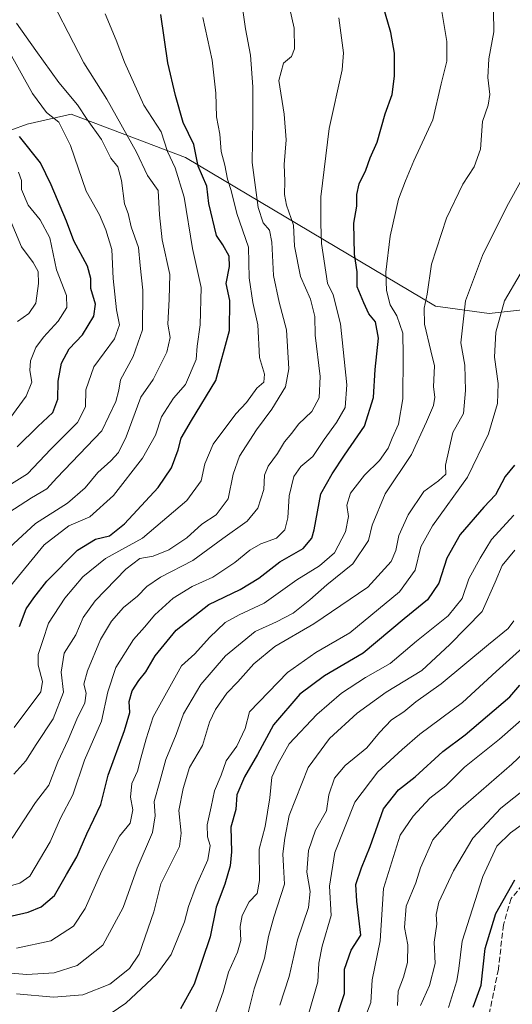
# Model space of a CAD drawing. Units: metres. Extents: x 624546 to 628001, y 4727240 to 4729616.
# Drawn here: x 626036 to 626177, y 4727862 to 4728144 of the extents above; entities that cross this region are included whole.
import ezdxf

# ---------------------------------------------------------------- set-up
doc = ezdxf.new("R2010")
doc.units = ezdxf.units.M
doc.header["$MEASUREMENT"] = 0
doc.linetypes.add('DGN Style 3', pattern=[2.307223, 1.648017, -0.659207])
for name, color, linetype, lineweight in [('Arbolado forestal CxS', 92, 'Continuous', 0), ('Curva de nivel maestra', 30, 'Continuous', 30), ('Curva de nivel normal', 30, 'Continuous', 0), ('Senda', 7, 'DGN Style 3', 0)]:
    doc.layers.add(name, color=color, linetype=linetype, lineweight=lineweight)

msp = doc.modelspace()

# ---------------------------------------------------------------- linework, layer by layer
at = {"layer": 'Arbolado forestal CxS', "color": 92, "linetype": 'Continuous', "lineweight": 0}
for points in [[(625623.6815, 4728335.3965, 860.134), (625623.6855, 4728335.3935, 860.1338), (625656.0551, 4728309.9935, 861.125), (625692.8345, 4728282.9637, 860.9848), (625729.8739, 4728255.1839, 860.7083), (625767.8133, 4728226.2641, 858.1786), (625811.6327, 4728192.1743, 855.3485), (625949.0303, 4728092.2653, 835.3899), (625975.0355, 4728085.2747, 830.0909), (625997.8557, 4728086.5265, 825.5982), (626011.0279, 4728092.5973, 822.2803), (626028.3223, 4728110.8451, 803.7944), (626037.7543, 4728114.2751, 798.7726), (626050.3743, 4728117.1569, 792.6837), (626083.0771, 4728104.7067, 779.0001), (626154.6607, 4728062.1927, 740.1714), (626169.9515, 4728060.0659, 732.8499), (626191.6585, 4728062.4927, 724.398)], [(625623.6815, 4728335.3965, 860.134), (625623.6855, 4728335.3935, 860.1338), (625656.0551, 4728309.9935, 861.125), (625692.8345, 4728282.9637, 860.9848), (625729.8739, 4728255.1839, 860.7083), (625767.8133, 4728226.2641, 858.1786), (625811.6327, 4728192.1743, 855.3485), (625949.0303, 4728092.2653, 835.3899), (625975.0355, 4728085.2747, 830.0909), (625997.8557, 4728086.5265, 825.5982), (626011.0279, 4728092.5973, 822.2803), (626028.3223, 4728110.8451, 803.7944), (626037.7543, 4728114.2751, 798.7726), (626050.3743, 4728117.1569, 792.6837), (626083.0771, 4728104.7067, 779.0001), (626154.6607, 4728062.1927, 740.1714), (626169.9515, 4728060.0659, 732.8499), (626191.6585, 4728062.4927, 724.398)], [(625811.6327, 4728192.1743, 855.3485), (625949.0303, 4728092.2653, 835.3899), (625975.0355, 4728085.2747, 830.0909), (625997.8557, 4728086.5265, 825.5982), (626011.0279, 4728092.5973, 822.2803), (626028.3223, 4728110.8451, 803.7944), (626037.7543, 4728114.2751, 798.7726), (626050.3743, 4728117.1569, 792.6837), (626083.0771, 4728104.7067, 779.0001), (626154.6607, 4728062.1927, 740.1714), (626169.9515, 4728060.0659, 732.8499), (626191.6585, 4728062.4927, 724.398)], [(626191.6585, 4728062.4927, 724.398), (626169.9515, 4728060.0659, 732.8499), (626154.6607, 4728062.1927, 740.1714), (626083.0771, 4728104.7067, 779.0001), (626050.3743, 4728117.1569, 792.6837), (626037.7543, 4728114.2751, 798.7726), (626028.3223, 4728110.8451, 803.7944), (626011.0279, 4728092.5973, 822.2803), (625997.8557, 4728086.5265, 825.5982), (625975.0355, 4728085.2747, 830.0909), (625949.0303, 4728092.2653, 835.3899), (625811.6327, 4728192.1743, 855.3485)]]:
    msp.add_polyline3d(points, dxfattribs=at)
at = {"layer": 'Curva de nivel maestra', "color": 30, "linetype": 'Continuous', "lineweight": 30, "flags": 128}
for points, elevation in [([(626033.49, 4727887.6501), (626038.09, 4727888.7701), (626041.81, 4727890.2701), (626045.6, 4727893.5201), (626048.99, 4727899.5601), (626051.95, 4727904.5501), (626054.86, 4727911.1901), (626058.88, 4727919.5601), (626060.93, 4727927.9801), (626065.65, 4727940.7101), (626067.12, 4727945.8501), (626067, 4727949.0601), (626067.83, 4727952.0801), (626069.7, 4727955.0101), (626071.72, 4727957.4901), (626074.39, 4727962.1301), (626080.39, 4727969.4501), (626089.72, 4727976.8001), (626098.72, 4727981.0901), (626104.05, 4727984.3401), (626110.05, 4727988.9701), (626116.78, 4727992.8701), (626119.22, 4727995.7801), (626119.92, 4727998.1601), (626121.83, 4728008.5101), (626125.08, 4728014.2101), (626128.58, 4728019.5201), (626134.3, 4728027.8801), (626136.86, 4728036.0101), (626137.4, 4728044.0401), (626138.28, 4728053.0001), (626137.46, 4728057.6801), (626135.56, 4728059.9501), (626134.08, 4728063.1401), (626132.19, 4728067.7501), (626132.26, 4728072.0001), (626131.47, 4728077.0401), (626131.26, 4728085.9801), (626132.12, 4728090.8401), (626132.1, 4728094.1501), (626132.82, 4728097.2001), (626134.69, 4728101.1501), (626135.96, 4728104.6201), (626137.96, 4728109.1801), (626140.27, 4728117.2201), (626142.2, 4728122.8201), (626142.94, 4728127.9801), (626142.89, 4728134.6001), (626141.83, 4728140.5401), (626138.33, 4728152.7101)], 750), ([(626035.59, 4727970.4901), (626037.48, 4727975.5401), (626039.68, 4727978.7401), (626043.41, 4727983.5201), (626052.18, 4727992.3601), (626057.34, 4727995.4701), (626061.3, 4727996.4401), (626065.63, 4727999.8901), (626075.23, 4728010.2601), (626079.1, 4728015.9201), (626080.99, 4728021.0801), (626081.84, 4728024.3801), (626084.76, 4728029.4401), (626091.76, 4728040.8801), (626095.68, 4728055.2501), (626095.8, 4728063.8601), (626094.68, 4728068.6801), (626095.66, 4728073.5101), (626095.56, 4728076.5401), (626093.8, 4728079.7801), (626091.92, 4728082.3801), (626089.78, 4728091.5801), (626089.21, 4728096.5501), (626086.66, 4728102.2201), (626085.45, 4728108.4601), (626082.37, 4728114.7501), (626080.18, 4728122.5201), (626078.01, 4728131.8801), (626076.02, 4728145.6901)], 775), ([(626034.92, 4728021.9401), (626040.82, 4728027.7601), (626045.1, 4728031.7301), (626046.58, 4728035.5801), (626046.65, 4728040.7401), (626047.62, 4728045.8901), (626049.82, 4728050.0001), (626053.6, 4728053.9901), (626056.8, 4728059.3501), (626057.34, 4728062.8001), (626055.94, 4728067.2601), (626056, 4728070.1001), (626055.04, 4728073.6301), (626051.09, 4728080.8901), (626049.04, 4728086.4801), (626044.63, 4728096.9301), (626041.54, 4728103.2101), (626035.61, 4728110.7501)], 800), ([(626177.28, 4728016.6501), (626174.6, 4728013.4101), (626171.83, 4728008.2101), (626168.48, 4728004.6401), (626161.71, 4727996.8401), (626157.89, 4727990.0601), (626155.59, 4727982.8801), (626152.32, 4727978.1301), (626145.67, 4727972.7201), (626133.91, 4727962.8501), (626122.84, 4727956.4001), (626115.81, 4727951.1201), (626108.23, 4727942.3401), (626103.65, 4727933.8601), (626099.96, 4727927.4701), (626097.75, 4727922.3201), (626097.48, 4727918.0801), (626096.09, 4727913.1101), (626096.26, 4727905.9901), (626095.91, 4727901.9801), (626094.32, 4727896.7601), (626091.9, 4727890.1501), (626090.12, 4727881.6601), (626085.59, 4727868.1101), (626081.63, 4727861.0301)], 725), ([(626125.57, 4727856.2001), (626128.6, 4727865.4601), (626128.62, 4727872.4301), (626130.52, 4727877.8701), (626133.26, 4727882.1301), (626132.1, 4727891.8401), (626131.87, 4727896.6801), (626133.41, 4727901.4601), (626135.98, 4727907.5801), (626139.79, 4727918.3401), (626144, 4727923.7701), (626148.78, 4727927.4301), (626156.72, 4727934.6901), (626163.1, 4727939.5301), (626175.9, 4727950.3701), (626178.8, 4727953.7401)], 700), ([(626165.44, 4727861.5201), (626167.71, 4727867.8001), (626168.85, 4727878.3301), (626171.9, 4727888.3801), (626177.36, 4727898.0101)], 675)]:
    msp.add_lwpolyline(points, dxfattribs=dict(at, elevation=elevation))
at = {"layer": 'Curva de nivel normal', "color": 30, "linetype": 'Continuous', "lineweight": 0, "flags": 128}
for points, elevation in [([(626031.38, 4727991.8301), (626040.11, 4727999.9601), (626049.3, 4728005.8201), (626054.36, 4728010.2401), (626057.94, 4728014.6101), (626061.75, 4728017.8801), (626063.86, 4728020.3401), (626066.14, 4728024.7501), (626070.34, 4728036.1201), (626073.87, 4728041.1701), (626077.77, 4728048.9901), (626078.65, 4728053.2501), (626078.02, 4728057.0801), (626078.36, 4728064.1501), (626078.57, 4728071.2401), (626076.42, 4728081.2101), (626075.63, 4728088.3601), (626075.21, 4728095.2601), (626072.24, 4728099.6201), (626069.07, 4728106.2801), (626060.59, 4728121.4701), (626054, 4728131.8801), (626042.04, 4728155.0701)], 785), ([(626033.47, 4727909.9401), (626040.18, 4727920.1201), (626043.93, 4727925.1201), (626046.58, 4727931.7701), (626049.52, 4727938.0401), (626051.94, 4727943.9401), (626054.28, 4727948.6601), (626054.64, 4727951.3801), (626053.99, 4727953.9801), (626055.02, 4727957.7901), (626058.78, 4727966.7701), (626061.86, 4727972.0701), (626065.33, 4727975.9601), (626069.32, 4727979.2101), (626071.98, 4727981.9801), (626075.96, 4727984.6101), (626085.19, 4727989.4001), (626093.72, 4727995.6901), (626100.72, 4728000.6101), (626103.76, 4728004.4201), (626105.5, 4728009.7401), (626105.71, 4728013.7801), (626106.78, 4728016.4401), (626109.44, 4728020.0201), (626111.37, 4728023.3701), (626113.47, 4728025.8501), (626115.43, 4728028.4001), (626119.21, 4728032.0801), (626121.32, 4728035.9701), (626121.62, 4728042.0701), (626120.22, 4728053.8701), (626120.09, 4728059.2101), (626118.9, 4728064.2001), (626116.02, 4728070.7201), (626114.32, 4728079.3601), (626113.96, 4728085.3401), (626112.01, 4728091.0701), (626111.43, 4728094.1501), (626111.5, 4728097.9801), (626111.35, 4728102.7501), (626111.85, 4728109.7701), (626111.34, 4728117.1001), (626109.84, 4728126.7701), (626111.1, 4728131.7001), (626113.38, 4728133.6301), (626114.32, 4728135.8601), (626114.15, 4728141.7801), (626112.84, 4728147.6501)], 760), ([(626033.98, 4727928.2501), (626037.38, 4727932.0601), (626040.37, 4727936.7001), (626045.2, 4727944.1001), (626048.18, 4727951.6701), (626047.5, 4727957.4601), (626048.36, 4727962.8601), (626051.73, 4727968.1601), (626053.76, 4727973.0901), (626057.22, 4727977.8101), (626066.01, 4727986.9301), (626070.05, 4727990.0001), (626073.78, 4727990.6401), (626078.31, 4727992.4201), (626083.45, 4727995.8401), (626087.76, 4727999.7801), (626091.87, 4728002.5001), (626095.25, 4728007.0901), (626096.7, 4728014.1401), (626098.55, 4728019.2201), (626103.37, 4728026.7801), (626107.79, 4728032.6901), (626111.71, 4728039.1101), (626112.67, 4728044.2301), (626112.03, 4728055.4401), (626109.88, 4728063.3401), (626108.24, 4728071.0001), (626107.82, 4728080.5101), (626107.11, 4728083.9401), (626105.3, 4728086.0601), (626103.89, 4728090.4201), (626102.18, 4728103.3601), (626102.37, 4728115.5301), (626102.38, 4728124.9601), (626101.72, 4728134.0801), (626100.29, 4728141.5901), (626099.31, 4728148.2101)], 765), ([(626156.26, 4728147.6701), (626157.9, 4728137.9601), (626157.89, 4728132.2801), (626156.27, 4728125.7901), (626153.85, 4728115.5001), (626148.4, 4728103.7701), (626146.09, 4728098.1001), (626144.06, 4728092.7801), (626141.68, 4728082.1901), (626140.46, 4728071.9001), (626140.62, 4728066.7201), (626141.63, 4728062.5801), (626143.53, 4728059.4401), (626145.29, 4728054.4401), (626145.37, 4728048.0901), (626145.3, 4728035.6801), (626144.09, 4728028.4201), (626142.27, 4728024.3901), (626141.1, 4728021.5601), (626138.6, 4728018.0601), (626134.28, 4728013.7801), (626130.28, 4728008.6501), (626129.23, 4728005.2601), (626129.72, 4728001.9801), (626128.92, 4727997.5701), (626125.68, 4727991.5901), (626121.39, 4727987.9001), (626114.94, 4727983.8501), (626105.59, 4727977.1601), (626098.46, 4727973.8701), (626094.46, 4727971.6101), (626089.91, 4727967.3301), (626085.73, 4727962.6501), (626081.91, 4727959.2101), (626073.8, 4727944.6801), (626071.8, 4727938.3201), (626070.26, 4727932.8101), (626069.37, 4727929.0501), (626067.72, 4727925.6101), (626067.32, 4727921.6101), (626068.04, 4727918.0101), (626067.2, 4727914.1701), (626064.23, 4727910.4901), (626059.15, 4727900.5701), (626054.37, 4727889.7601), (626051.02, 4727884.7401), (626044.58, 4727880.5001), (626034.66, 4727878.4001)], 745), ([(626028.39, 4727871.6201), (626037.69, 4727870.9301), (626045.47, 4727871.3501), (626052.07, 4727873.4901), (626059.46, 4727879.2901), (626065.24, 4727890.0701), (626069.2, 4727901.3001), (626073.64, 4727911.5501), (626074.43, 4727916.2701), (626074.1, 4727920.4501), (626075.71, 4727926.1201), (626077.45, 4727932.4501), (626080.39, 4727939.5601), (626082.5, 4727945.5301), (626087.45, 4727953.8901), (626094.52, 4727962.1201), (626103.05, 4727969.0601), (626109.16, 4727971.8701), (626113.85, 4727974.3001), (626118.62, 4727978.1001), (626123.49, 4727982.4501), (626130.99, 4727988.4501), (626135.42, 4727995.1401), (626136.48, 4727999.5401), (626140.24, 4728008.4701), (626147.81, 4728019.7801), (626152.07, 4728029.1101), (626154.1, 4728033.7801), (626154.41, 4728036.1101), (626154.03, 4728039.1201), (626154.34, 4728045.1101), (626153.34, 4728049.4401), (626151.48, 4728057.0401), (626151.42, 4728061.6001), (626152.24, 4728065.6401), (626153.51, 4728074.2401), (626157.83, 4728087.3801), (626162.48, 4728097.1301), (626165.73, 4728102.1001), (626167.47, 4728107.0901), (626168.06, 4728115.0501), (626169.67, 4728119.7601), (626170.2, 4728122.7301), (626169.64, 4728127.6101), (626169.86, 4728132.9701), (626171.32, 4728140.7501), (626171.28, 4728146.6801)], 740), ([(626032.7, 4727981.7501), (626042.64, 4727993.8901), (626049.72, 4727999.3101), (626055.72, 4728001.9101), (626062.43, 4728008.0001), (626070.75, 4728018.7101), (626074.49, 4728025.2301), (626076.22, 4728030.5401), (626079.66, 4728035.8401), (626083.1, 4728039.7801), (626086.18, 4728046.8901), (626086.39, 4728050.7801), (626087.25, 4728056.8801), (626087.56, 4728067.5601), (626085.1, 4728078.7301), (626082.68, 4728093.4001), (626080.08, 4728101.8001), (626077.91, 4728106.4801), (626076.08, 4728112.1001), (626071.16, 4728119.7701), (626065.64, 4728132.0701), (626063.28, 4728138.3101), (626060.1, 4728145.8501)], 780), ([(626029.11, 4727895.2401), (626035.7, 4727897.0201), (626038.56, 4727899.0701), (626044.37, 4727908.8801), (626047.33, 4727915.6701), (626050.8, 4727922.2901), (626054.18, 4727932.2001), (626059.06, 4727943.4201), (626060.85, 4727951.7901), (626063.1, 4727958.7901), (626068.22, 4727966.7901), (626071.39, 4727970.3601), (626074.34, 4727973.8801), (626079.57, 4727978.6001), (626084.96, 4727981.9301), (626090.9, 4727984.6001), (626097.22, 4727988.8101), (626101.45, 4727992.3601), (626104.63, 4727994.1401), (626109.11, 4727995.8001), (626111.49, 4727998.1601), (626112.37, 4728001.6401), (626112.76, 4728007.9101), (626114.1, 4728013.4701), (626116.12, 4728016.3301), (626119.53, 4728019.2001), (626122.76, 4728024.0101), (626126.31, 4728028.8901), (626128.82, 4728033.1901), (626129.29, 4728039.6801), (626127.42, 4728057.1101), (626125.31, 4728065.4401), (626123.76, 4728068.7801), (626122, 4728080.1101), (626121.8, 4728085.7801), (626121.77, 4728093.5201), (626124.2, 4728113.0701), (626127.96, 4728129.8401), (626128.27, 4728134.7101), (626126.96, 4728144.7001)], 755), ([(626030.93, 4728002.0601), (626038.97, 4728007.3701), (626043.42, 4728009.9101), (626046.23, 4728013.0901), (626059.12, 4728026.4701), (626063.18, 4728034.8701), (626063.99, 4728038.1301), (626064.51, 4728041.1101), (626068.13, 4728047.7801), (626070.74, 4728055.4401), (626070.88, 4728066.7801), (626070.08, 4728073.8601), (626069.6, 4728078.9701), (626067.49, 4728084.8801), (626066.65, 4728088.7401), (626065.6, 4728091.4701), (626064.76, 4728098.1801), (626063.73, 4728102.0501), (626061.73, 4728104.5601), (626059.03, 4728109.9201), (626054.97, 4728115.6001), (626052.17, 4728119.7801), (626046.86, 4728126.2401), (626040.23, 4728135.4001), (626034.66, 4728143.2301)], 790), ([(626034, 4727941.5701), (626041.64, 4727951.7901), (626042.14, 4727954.7901), (626040.9, 4727959.4501), (626040.93, 4727962.4501), (626042.28, 4727966.4501), (626043.82, 4727971.4401), (626048.51, 4727978.6101), (626053.68, 4727984.7501), (626060.14, 4727989.9401), (626070.74, 4727995.8201), (626083.42, 4728006.6001), (626087.54, 4728012.2401), (626088.65, 4728017.0301), (626090.97, 4728022.7001), (626097.51, 4728031.3801), (626100.55, 4728034.6601), (626103.51, 4728038.7001), (626105.46, 4728040.4201), (626105.69, 4728042.7501), (626104.22, 4728047.5301), (626103.8, 4728056.8801), (626102.38, 4728063.2001), (626101.26, 4728070.3101), (626101.15, 4728079.0401), (626097.76, 4728088.7201), (626096.18, 4728095.3201), (626095.1, 4728098.5601), (626094.3, 4728102.5901), (626093.29, 4728106.4601), (626092.89, 4728111.3901), (626091.99, 4728116.3701), (626091.78, 4728123.1601), (626090.74, 4728132.6001), (626088.03, 4728144.7701)], 770), ([(626028.56, 4728008.4901), (626037.83, 4728014.2401), (626044.58, 4728021.2401), (626052.21, 4728028.9201), (626054.44, 4728033.3601), (626054.6, 4728038.2601), (626056.89, 4728044.7801), (626062.78, 4728052.8801), (626064.17, 4728056.8201), (626063.37, 4728061.1001), (626062.39, 4728070.1201), (626061.99, 4728078.3801), (626060.23, 4728084.0701), (626058.47, 4728088.3301), (626054.66, 4728095.1501), (626050.17, 4728108.1701), (626046.85, 4728114.8801), (626043.28, 4728117.6601), (626039.24, 4728123.0501), (626032.31, 4728135.5301)], 795), ([(626030.99, 4728027.5701), (626037.45, 4728036.4401), (626039.06, 4728040.4401), (626038.49, 4728043.7801), (626038.72, 4728046.5601), (626040.28, 4728050.3401), (626042.41, 4728053.3601), (626046.65, 4728057.8901), (626049.08, 4728061.8201), (626048.98, 4728065.2901), (626046.12, 4728072.5601), (626044.22, 4728081.7501), (626041.52, 4728086.9401), (626038.06, 4728091.1401), (626036.12, 4728095.5601), (626036.11, 4728098.1301), (626035.28, 4728100.5101)], 805), ([(626034.66, 4727865.3801), (626045.3, 4727864.4001), (626053.72, 4727865.0701), (626061.39, 4727868.1401), (626067.08, 4727872.6401), (626069.81, 4727876.7401), (626074.01, 4727888.8501), (626075.98, 4727896.8401), (626081.38, 4727907.5201), (626081.8, 4727911.3701), (626081.16, 4727917.8501), (626082.39, 4727924.1201), (626084.26, 4727930.1201), (626087.94, 4727936.4501), (626089.98, 4727943.1201), (626091.62, 4727946.7901), (626094.92, 4727951.4301), (626098.1, 4727954.7001), (626102.6, 4727959.8601), (626108.62, 4727964.8101), (626119.77, 4727971.2901), (626135.3, 4727981.7801), (626141.91, 4727989.1501), (626143.32, 4727992.2801), (626144.11, 4727996.5601), (626146.78, 4728002.4801), (626151.34, 4728009.1301), (626155.48, 4728012.2001), (626157.58, 4728014.1301), (626157.47, 4728016.6701), (626159.61, 4728026.0101), (626162.64, 4728031.4501), (626163.23, 4728038.0201), (626162.99, 4728045.2801), (626161.92, 4728051.7401), (626163.24, 4728063.7401), (626168.05, 4728076.7001), (626175.01, 4728090.7101), (626179.45, 4728098.5901)], 735), ([(626032.72, 4728087.3501), (626036.11, 4728079.2201), (626039.52, 4728074.7001), (626040.87, 4728072.0701), (626040.98, 4728068.7001), (626040.2, 4728063.0101), (626038.22, 4728060.1101), (626034.96, 4728057.7801)], 810), ([(626178.84, 4728071.3401), (626174.34, 4728063.7501), (626171.92, 4728054.7801), (626171.5, 4728047.6401), (626172.55, 4728040.0501), (626172.35, 4728034.3401), (626169.8, 4728025.6201), (626163.83, 4728013.2501), (626153.75, 4727999.3501), (626150.4, 4727993.2601), (626148.83, 4727986.6101), (626144.34, 4727980.4301), (626130.1, 4727968.6901), (626120.39, 4727963.1001), (626112.23, 4727957.3701), (626101.43, 4727946.1201), (626100.16, 4727941.2701), (626097.75, 4727936.2401), (626094.74, 4727932.0401), (626093.28, 4727927.9201), (626091.37, 4727923.4401), (626090.46, 4727918.8601), (626089.31, 4727913.7801), (626089.4, 4727910.3301), (626090.12, 4727907.8601), (626089.46, 4727903.6901), (626086.12, 4727896.2401), (626083.93, 4727890.3801), (626082.81, 4727885.9501), (626079.01, 4727876.6001), (626074.89, 4727870.9601), (626066.04, 4727862.7201), (626061.78, 4727859.8301)], 730), ([(626091.8, 4727860.1601), (626093.9, 4727865.9201), (626095.38, 4727871.5801), (626098, 4727877.3301), (626098.89, 4727880.6001), (626098.74, 4727884.5901), (626099.34, 4727887.8301), (626101.31, 4727891.6801), (626103.58, 4727894.1201), (626104.28, 4727897.7701), (626104.17, 4727906.7701), (626105.84, 4727913.2801), (626107.18, 4727921.4401), (626107.78, 4727927.3701), (626109.61, 4727931.2801), (626112.74, 4727936.9201), (626120.68, 4727945.3501), (626127.77, 4727951.3801), (626134.57, 4727955.8801), (626141.62, 4727959.9201), (626149.15, 4727966.3401), (626158.3, 4727973.5501), (626162.28, 4727978.4801), (626164.21, 4727984.1801), (626167.38, 4727990.0301), (626170.71, 4727995.4201), (626177.04, 4728002.3301)], 720), ([(626100.8, 4727859.1501), (626102.69, 4727866.8401), (626105.73, 4727875.5601), (626106.84, 4727881.7601), (626108.34, 4727887.3001), (626111.37, 4727896.7501), (626111.15, 4727901.9501), (626110.91, 4727905.4401), (626111.5, 4727909.9201), (626112.76, 4727916.4401), (626118.18, 4727930.1201), (626124.25, 4727938.4501), (626132.19, 4727945.7101), (626140.5, 4727951.7501), (626150.71, 4727957.9401), (626158.71, 4727965.3301), (626168.04, 4727974.7701), (626171.71, 4727983.1801), (626173.71, 4727987.9201), (626177.38, 4727992.3101)], 715), ([(626110.04, 4727862.1501), (626112.73, 4727870.3701), (626115.09, 4727880.8301), (626118.26, 4727890.1201), (626118.72, 4727894.6601), (626117.83, 4727900.1901), (626118.32, 4727906.4001), (626120.31, 4727912.1901), (626123.39, 4727917.7901), (626124.14, 4727922.3601), (626125.72, 4727927.0501), (626128.75, 4727930.7501), (626134.94, 4727935.8001), (626138.6, 4727940.1201), (626142.06, 4727943.7501), (626145.56, 4727946.1001), (626148.97, 4727948.9001), (626156.25, 4727954.1201), (626169.82, 4727965.3701), (626175.44, 4727969.9001), (626177.04, 4727972.0801)], 710), ([(626180.57, 4727965.3801), (626172.04, 4727957.6001), (626162.38, 4727948.7101), (626150.15, 4727939.6701), (626145.14, 4727935.2501), (626138.15, 4727928.9101), (626131.55, 4727920.2301), (626125.86, 4727905.8001), (626124.33, 4727896.1801), (626124.81, 4727887.7801), (626122.17, 4727879.0101), (626121.22, 4727874.1001), (626120.97, 4727868.8001), (626118.15, 4727859.1301)], 705), ([(626182.26, 4727946.5001), (626172.93, 4727938.2901), (626162.93, 4727930.2101), (626157.61, 4727924.9001), (626152.99, 4727921.3601), (626148.21, 4727916.1801), (626144.55, 4727910.8201), (626139.74, 4727895.4701), (626138.8, 4727880.5701), (626136.49, 4727869.3401), (626136.13, 4727862.9001), (626133.76, 4727856.6501)], 695), ([(626186.79, 4727940.8001), (626176.52, 4727931.1201), (626161.12, 4727917.7801), (626153.85, 4727909.4301), (626150.37, 4727901.4701), (626149.03, 4727897.1301), (626146.27, 4727890.4601), (626145.74, 4727884.3601), (626146.75, 4727879.3801), (626146.59, 4727874.3601), (626145.43, 4727870.1301), (626143.94, 4727866.1301), (626143.76, 4727861.9901)], 690), ([(626184.01, 4727927.0301), (626173.32, 4727918.5101), (626165.33, 4727909.8901), (626159.77, 4727900.5301), (626155.6, 4727891.5601), (626154.82, 4727888.0801), (626155.03, 4727885.2901), (626154.3, 4727880.1601), (626154.54, 4727874.0601), (626152.93, 4727867.7901), (626150.36, 4727862.0401)], 685), ([(626158.36, 4727861.4601), (626160.77, 4727869.1301), (626161.33, 4727872.6301), (626162.24, 4727880.4501), (626168.23, 4727898.9501), (626172.2, 4727907.6701), (626176.11, 4727911.4301), (626182.21, 4727915.7901)], 680)]:
    msp.add_lwpolyline(points, dxfattribs=dict(at, elevation=elevation))
at = {"layer": 'Senda', "color": 7, "linetype": 'DGN Style 3', "lineweight": 0}
msp.add_polyline3d([(626179.5401, 4727896.5501, 678.6171), (626176.3301, 4727892.6901, 680.365), (626174.0601, 4727885.1301, 680.8682), (626172.6501, 4727872.4001, 677.105), (626169.9901, 4727859.4801, 678.7958)], dxfattribs=at)

doc.saveas('drawing.dxf')
